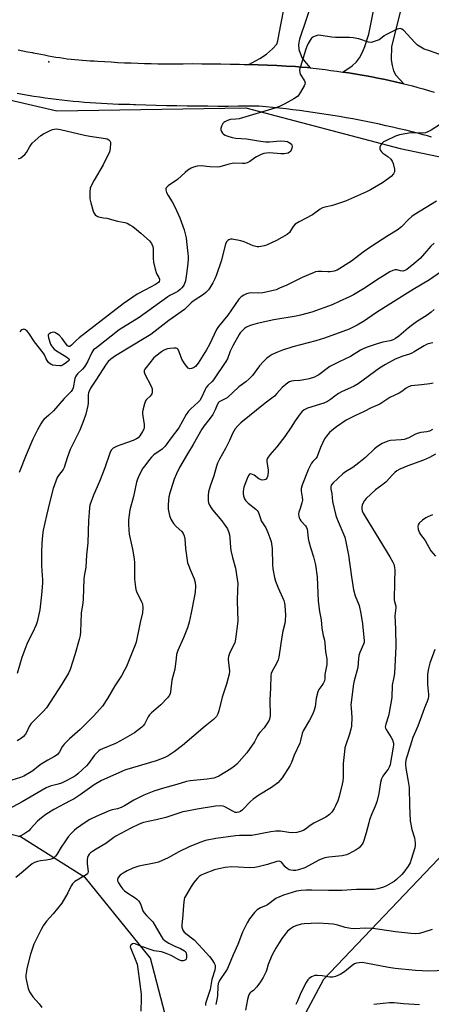
# Model space of a CAD drawing. Units: inches. Extents: x 1231766 to 1237766, y 521456 to 525456.
# Drawn here: x 1232617 to 1232802, y 524572 to 525013 of the extents above; entities that cross this region are included whole.
import ezdxf

# ---------------------------------------------------------------- set-up
doc = ezdxf.new("R2010")
doc.units = ezdxf.units.IN
doc.header["$MEASUREMENT"] = 0
for name, color, linetype in [('ELEV-Spot Elevation', 7, 'Continuous'), ('NTRL-Trees', 3, 'Continuous'), ('TRANS-Driveway', 251, 'Continuous'), ('TRANS-Road', 130, 'Continuous'), ('Undefined', 1, 'Continuous')]:
    doc.layers.add(name, color=color, linetype=linetype)

msp = doc.modelspace()

# ---------------------------------------------------------------- linework, layer by layer
at = {"layer": 'ELEV-Spot Elevation'}
msp.add_point((1232630.51, 524994.32, 433.45), dxfattribs=at)
at = {"layer": 'NTRL-Trees'}
for points in [[(1232533.19, 524995.91), (1232634.11, 524972.39), (1232718.75, 524973.69), (1232787.76, 524955.46), (1232825.04, 524947.64), (1232874.58, 524920.82), (1232888.27, 524912.05), (1232912.76, 524886.45), (1232942.71, 524851.29), (1232959.63, 524807.02), (1232956.7, 524771.81), (1232947.23, 524756.96), (1232914.06, 524744.52), (1232848.78, 524760.82), (1232838.96, 524750.1), (1232811.02, 524643.31), (1232753.55, 524582.8), (1232737.35, 524552.61)], [(1232684.44, 524560.23), (1232676.06, 524592.35), (1232646.91, 524628.4), (1232617.88, 524646.87), (1232552.74, 524663.33)]]:
    msp.add_lwpolyline(points, dxfattribs=at)
at = {"layer": 'TRANS-Driveway'}
for points in [[(1232796.97, 525053.08), (1232783.9, 525001.26), (1232783.83, 524995.21), (1232784.2, 524992.69), (1232784.81, 524990.29), (1232785.95, 524988.4), (1232789.46, 524984.52), (1232788.17, 524984.83), (1232785.58, 524985.42), (1232782.98, 524985.99), (1232780.38, 524986.54), (1232777.78, 524987.07), (1232775.17, 524987.57), (1232772.56, 524988.06), (1232769.95, 524988.52), (1232767.33, 524988.96), (1232764.71, 524989.38), (1232762.08, 524989.78), (1232766.29, 524992.56), (1232768.34, 524994.37), (1232769.56, 524996.12), (1232771, 524998.69), (1232772.05, 525001.2), (1232773.83, 525006.73), (1232794.44, 525110.18)], [(1232777.83, 525108.23), (1232742.75, 525004.43), (1232742.34, 525002.11), (1232742.5, 524999.88), (1232743, 524998.19), (1232743.82, 524996.28), (1232744.93, 524994.64), (1232747.58, 524991.59), (1232746.26, 524991.73), (1232743.62, 524991.98), (1232740.97, 524992.2), (1232736.79, 524992.43), (1232732.6, 524992.64), (1232728.41, 524992.82), (1232724.22, 524992.98), (1232720.03, 524993.12), (1232725, 524995.89), (1232727.97, 524997.8), (1232730.69, 525000.1), (1232732.57, 525002.24), (1232733.07, 525003.69), (1232733.61, 525006.98), (1232742.7, 525054.16)]]:
    msp.add_lwpolyline(points, dxfattribs=at)
at = {"layer": 'TRANS-Road'}
for points in [[(1232616.81, 524999.67), (1232618.91, 524999.26), (1232621.02, 524998.86), (1232623.13, 524998.49), (1232623.51, 524998.42), (1232625.25, 524998.13), (1232626.93, 524997.76), (1232628.61, 524997.41), (1232630.3, 524997.07), (1232631.99, 524996.76), (1232633.68, 524996.48), (1232635.38, 524996.21), (1232637.08, 524995.96), (1232638.79, 524995.73), (1232640.5, 524995.53), (1232642.21, 524995.35), (1232643.92, 524995.19), (1232645.63, 524995.04), (1232647.35, 524994.93), (1232649.07, 524994.83), (1232650.78, 524994.76), (1232652.5, 524994.7), (1232655.48, 524994.48), (1232658.46, 524994.29), (1232661.43, 524994.11), (1232664.41, 524993.95), (1232667.39, 524993.82), (1232670.37, 524993.7), (1232673.35, 524993.6), (1232675.85, 524993.54), (1232676.34, 524993.53), (1232679.32, 524993.47), (1232682.3, 524993.44), (1232686.49, 524993.49), (1232690.69, 524993.51), (1232694.88, 524993.52), (1232699.07, 524993.51), (1232703.26, 524993.47), (1232707.46, 524993.42), (1232711.65, 524993.34), (1232715.84, 524993.24), (1232718.03, 524993.18), (1232720.03, 524993.12), (1232724.22, 524992.98), (1232728.41, 524992.82), (1232732.6, 524992.64), (1232736.79, 524992.43), (1232740.97, 524992.2), (1232743.62, 524991.98), (1232746.26, 524991.73), (1232747.58, 524991.59), (1232748.9, 524991.46), (1232751.54, 524991.17), (1232754.18, 524990.85), (1232756.82, 524990.52), (1232759.45, 524990.16), (1232762.08, 524989.78), (1232764.71, 524989.38), (1232767.33, 524988.96), (1232769.95, 524988.52), (1232772.56, 524988.06), (1232775.17, 524987.57), (1232777.78, 524987.07), (1232780.38, 524986.54), (1232782.98, 524985.99), (1232785.58, 524985.42), (1232788.17, 524984.83), (1232789.46, 524984.52), (1232790.75, 524984.21), (1232793.33, 524983.58), (1232795.75, 524982.89), (1232798.16, 524982.17), (1232800.57, 524981.44), (1232802.97, 524980.69)], [(1232801.91, 524960.55), (1232800.01, 524961.11), (1232798.1, 524961.66), (1232796.18, 524962.18), (1232793.25, 524962.92), (1232790.31, 524963.64), (1232787.37, 524964.35), (1232784.42, 524965.03), (1232781.47, 524965.69), (1232778.52, 524966.34), (1232775.56, 524966.96), (1232772.59, 524967.57), (1232769.63, 524968.15), (1232766.65, 524968.71), (1232763.68, 524969.26), (1232760.7, 524969.78), (1232757.72, 524970.28), (1232754.73, 524970.77), (1232751.75, 524971.23), (1232748.75, 524971.68), (1232745.76, 524972.1), (1232742.76, 524972.5), (1232739.76, 524972.88), (1232736.76, 524973.25), (1232733.75, 524973.59), (1232730.75, 524973.91), (1232727.74, 524974.21), (1232724.73, 524974.5), (1232720.11, 524974.44), (1232715.49, 524974.4), (1232710.86, 524974.38), (1232706.24, 524974.38), (1232701.63, 524974.4), (1232700.59, 524974.41), (1232697, 524974.44), (1232692.38, 524974.5), (1232687.76, 524974.58), (1232683.15, 524974.68), (1232678.53, 524974.81), (1232673.91, 524974.95), (1232669.29, 524975.11), (1232668.55, 524975.12), (1232666.75, 524975.15), (1232664.21, 524975.2), (1232661.68, 524975.27), (1232659.14, 524975.37), (1232656.6, 524975.48), (1232654.07, 524975.62), (1232651.54, 524975.77), (1232649, 524975.95), (1232646.47, 524976.15), (1232643.94, 524976.37), (1232641.41, 524976.61), (1232638.89, 524976.86), (1232636.37, 524977.14), (1232633.85, 524977.44), (1232631.33, 524977.76), (1232628.81, 524978.1), (1232626.3, 524978.46), (1232623.79, 524978.85), (1232621.28, 524979.25), (1232618.78, 524979.67), (1232616.28, 524980.11)]]:
    msp.add_lwpolyline(points, dxfattribs=at)
at = {"layer": 'Undefined'}
for points, elevation in [([(1232798.63, 525000), (1232797, 525000.9), (1232795.61, 525001.84), (1232794.35, 525003.08), (1232789.3, 525008.52), (1232788.64, 525009.02), (1232788.23, 525009.2), (1232787.81, 525009.27), (1232787.29, 525009.2), (1232786.49, 525008.92), (1232781.72, 525006.58), (1232780.73, 525005.98), (1232779.06, 525004.65), (1232778.36, 525004.23), (1232776.19, 525003.41), (1232774.81, 525003.08), (1232773.7, 525003.18), (1232769.28, 525004.64), (1232766.78, 525005.1), (1232765.09, 525005.22), (1232758.81, 525005.31), (1232757.2, 525005.47), (1232752.33, 525006.21), (1232751.45, 525006.26), (1232750.6, 525006.16), (1232749.78, 525005.92), (1232749, 525005.59), (1232748.53, 525005.3), (1232748.15, 525004.92), (1232747.52, 525004.02), (1232746.65, 525002.55), (1232746.02, 525001.24), (1232745.55, 525000)], 432), ([(1232745.55, 525000), (1232743.13, 524992.28), (1232742.9, 524991.42), (1232742.78, 524990.58), (1232742.86, 524989.56), (1232743.09, 524988.8), (1232745, 524985.88), (1232745.2, 524985.39), (1232745.24, 524984.89), (1232745.11, 524984.38), (1232744.77, 524983.6), (1232743.21, 524980.72), (1232742.45, 524979.47), (1232741.88, 524978.84), (1232740.21, 524977.73), (1232736.15, 524975.49), (1232733.83, 524974.37), (1232731.72, 524973.5), (1232715.66, 524968.85), (1232714.29, 524968.59), (1232711.84, 524968.46), (1232710.52, 524968.08), (1232709.3, 524967.47), (1232708.87, 524967.16), (1232708.49, 524966.76), (1232707.83, 524965.5), (1232707.54, 524964.41), (1232707.56, 524963.87), (1232707.83, 524963.09), (1232708.26, 524962.36), (1232708.78, 524961.84), (1232709.41, 524961.45), (1232710.18, 524961.12), (1232712.61, 524960.39), (1232714.3, 524960.17), (1232719.06, 524959.84), (1232724.44, 524958.85), (1232727.56, 524958.52), (1232729.28, 524958.49), (1232734.28, 524958.94), (1232736.23, 524958.83), (1232737.3, 524958.61), (1232737.82, 524958.38), (1232738.53, 524957.91), (1232739.12, 524957.35), (1232739.38, 524956.92), (1232739.46, 524956.41), (1232739.34, 524955.59), (1232739.07, 524954.77), (1232738.63, 524954.11), (1232738.26, 524953.81), (1232737.62, 524953.46), (1232736.8, 524953.23), (1232735.94, 524953.12), (1232734.45, 524953.13), (1232729.36, 524953.5), (1232727.94, 524953.44), (1232726.84, 524953.25), (1232725.51, 524952.74), (1232723.47, 524951.69), (1232722.74, 524951.24), (1232720.56, 524949.63), (1232719.34, 524949.09), (1232718.31, 524948.82), (1232717.19, 524948.74), (1232713.76, 524948.83), (1232712.63, 524948.78), (1232710.66, 524948.36), (1232707.12, 524947.33), (1232706, 524947.17), (1232702.53, 524947.21), (1232698.66, 524947.65), (1232696.92, 524947.5), (1232695.22, 524947.17), (1232694.19, 524946.73), (1232692.81, 524945.76), (1232691.49, 524944.68), (1232688.07, 524941.59), (1232683.96, 524938.73), (1232683.32, 524938.2), (1232683, 524937.79), (1232682.87, 524937.46), (1232682.85, 524936.97), (1232683.21, 524935.69), (1232683.9, 524934.41), (1232685.73, 524931.49), (1232686.42, 524930.26), (1232687.69, 524927.75), (1232689.15, 524924.43), (1232691.16, 524918.97), (1232691.95, 524915.49), (1232692.22, 524913.72), (1232692.77, 524908.37), (1232692.85, 524907.18), (1232692.83, 524905.49), (1232692.67, 524902.66), (1232692.21, 524899.24), (1232691.63, 524896.17), (1232691.16, 524894.57), (1232690.71, 524893.79), (1232690.04, 524892.97), (1232689.26, 524892.2), (1232688.36, 524891.46), (1232687.35, 524890.86), (1232684.73, 524889.58), (1232683.73, 524888.99), (1232670.91, 524879.67), (1232662.01, 524874.11), (1232651.93, 524866.28), (1232650.58, 524865.14), (1232650.19, 524864.72), (1232649.73, 524864.01), (1232647.75, 524859.83), (1232646.5, 524857.64), (1232645.6, 524856.58), (1232643.32, 524854.47), (1232642.55, 524853.42), (1232642.2, 524852.38), (1232641.39, 524848.23), (1232641.09, 524847.45), (1232640.53, 524846.53), (1232639.83, 524845.7), (1232637.39, 524843.44), (1232632.55, 524837.92), (1232630.53, 524835.93), (1232628.29, 524833.9), (1232627.72, 524833.22), (1232626.95, 524832.05), (1232625.44, 524829.34), (1232623.41, 524825.2), (1232620.3, 524818.08), (1232617.16, 524810.26)], 432), ([(1232846.75, 525000), (1232845.29, 524998.86), (1232844.38, 524998.33), (1232843.06, 524997.88), (1232841.93, 524997.68), (1232838.97, 524997.49), (1232828.32, 524997.13), (1232821.77, 524997.22), (1232820.38, 524997.1), (1232817.52, 524996.68), (1232816.35, 524996.61), (1232811.27, 524997.09), (1232807.97, 524997.13), (1232806.52, 524997.29), (1232805.12, 524997.72), (1232801.01, 524999.31), (1232798.63, 525000)], 432), ([(1232805.48, 524966.12), (1232801.72, 524963.72), (1232800.18, 524962.88), (1232799.11, 524962.57), (1232797.74, 524962.37), (1232792.53, 524962.45), (1232787.45, 524961.63), (1232785.79, 524961.05), (1232781.43, 524958.99), (1232780.39, 524958.41), (1232779.61, 524957.76), (1232779.15, 524957.05), (1232778.77, 524956.02), (1232778.78, 524955.26), (1232779.08, 524954.58), (1232779.53, 524953.92), (1232780.07, 524953.34), (1232782.3, 524951.85), (1232783.64, 524950.71), (1232784.31, 524949.81), (1232784.69, 524948.73), (1232785.25, 524946.18), (1232785.26, 524945.09), (1232784.82, 524944.15), (1232783.75, 524942.88), (1232782.59, 524941.96), (1232779.87, 524940.14), (1232774.56, 524936.91), (1232772.75, 524935.98), (1232763.29, 524931.8), (1232757.99, 524930.06), (1232756.86, 524929.77), (1232754.14, 524929.24), (1232752.99, 524928.81), (1232752.03, 524928.21), (1232748.53, 524925.72), (1232742.58, 524922.56), (1232740.86, 524921.5), (1232739.93, 524920.48), (1232738.28, 524917.86), (1232737.19, 524916.91), (1232732.51, 524914.22), (1232727.98, 524912.09), (1232726.86, 524911.76), (1232725.44, 524911.48), (1232724.58, 524911.39), (1232723.72, 524911.44), (1232722.03, 524911.87), (1232717.94, 524913.66), (1232716.55, 524914.12), (1232712.59, 524914.87), (1232711.79, 524914.87), (1232711.08, 524914.59), (1232710.66, 524914.25), (1232710.11, 524913.64), (1232709.62, 524912.64), (1232707.66, 524904.93), (1232705.58, 524898.81), (1232704.9, 524897.05), (1232704.01, 524895.28), (1232702.66, 524893), (1232701.97, 524892.1), (1232700.85, 524890.86), (1232699.79, 524889.96), (1232695.16, 524886.99), (1232694.3, 524886.25), (1232692.27, 524884.26), (1232691.18, 524883.35), (1232684.29, 524878.32), (1232676.15, 524872.09), (1232674.01, 524870.7), (1232660.42, 524862.54), (1232658.25, 524860.97), (1232657.14, 524860), (1232656.16, 524858.73), (1232651.57, 524851.65), (1232649.22, 524847.94), (1232648.56, 524846.69), (1232648.3, 524845.97), (1232648.13, 524845.04), (1232648.09, 524841.33), (1232647.99, 524840.2), (1232647.01, 524836.31), (1232646.23, 524833.82), (1232644.38, 524829.24), (1232640.02, 524820.56), (1232638.67, 524816.73), (1232637.44, 524812.49), (1232636.87, 524811.49), (1232634.91, 524808.92), (1232634.31, 524808), (1232633.63, 524806.38), (1232632.51, 524803.04), (1232630.96, 524797.2), (1232629.43, 524790.9), (1232628, 524784.38), (1232627.66, 524782.08), (1232627.31, 524778.35), (1232627.21, 524774.3), (1232627.28, 524768.4), (1232627.65, 524762.13), (1232627.67, 524760.64), (1232627.21, 524755.28), (1232626.41, 524748.65), (1232626.17, 524747.25), (1232625.3, 524743.3), (1232624.88, 524741.92), (1232623.13, 524738.27), (1232621.08, 524734.28), (1232620.62, 524733.23), (1232618.38, 524727.2), (1232616.3, 524720.06)], 430), ([(1232616.92, 524950.83), (1232617.97, 524951.34), (1232618.87, 524952.05), (1232619.69, 524952.86), (1232620.44, 524953.73), (1232622.03, 524956.44), (1232623.08, 524957.85), (1232624.32, 524959.06), (1232626.98, 524961.27), (1232628.19, 524962.04), (1232630.77, 524963.36), (1232632.08, 524963.95), (1232632.87, 524964.18), (1232633.95, 524964.24), (1232635.69, 524963.97), (1232646.44, 524961.4), (1232648.8, 524960.99), (1232655.86, 524959.96), (1232656.59, 524959.78), (1232657.34, 524959.41), (1232657.89, 524958.85), (1232658.05, 524958.37), (1232658.1, 524957.82), (1232657.96, 524955.47), (1232657.62, 524954.04), (1232654.87, 524948.2), (1232650.78, 524941.31), (1232649.47, 524938.73), (1232649.07, 524937.66), (1232648.87, 524935.99), (1232648.82, 524934.28), (1232648.87, 524932.87), (1232649.25, 524931.13), (1232650.3, 524927.39), (1232650.65, 524926.62), (1232651.24, 524925.78), (1232651.81, 524925.28), (1232652.71, 524924.83), (1232653.45, 524924.63), (1232655.05, 524924.46), (1232656.46, 524924.21), (1232661.24, 524922.9), (1232664.5, 524922.27), (1232665.54, 524921.93), (1232666.85, 524921.3), (1232668.08, 524920.52), (1232669.69, 524919.23), (1232671.7, 524917.52), (1232675.62, 524914.01), (1232676.47, 524912.91), (1232677.04, 524911.61), (1232677.17, 524910.45), (1232677.17, 524906.27), (1232677.41, 524904.51), (1232678.16, 524901.32), (1232678.57, 524899.9), (1232678.92, 524899.11), (1232679.78, 524897.68), (1232680.02, 524896.92), (1232680.02, 524896.39), (1232679.89, 524895.88), (1232679.61, 524895.45), (1232679.21, 524895.1), (1232678.24, 524894.5), (1232673.86, 524892.15), (1232670.02, 524890.18), (1232663.84, 524885.9), (1232644.16, 524870.51), (1232642.79, 524869.36), (1232640.66, 524867.35), (1232639.84, 524866.75), (1232639.46, 524866.66), (1232638.93, 524866.99), (1232637.29, 524869.3), (1232636.54, 524870.21), (1232635.09, 524871.71), (1232633.96, 524872.59), (1232633.24, 524872.93), (1232632.41, 524873.07), (1232631.39, 524872.79), (1232630.52, 524872.24), (1232630.26, 524871.87), (1232630.2, 524871.65), (1232630.32, 524870.61), (1232631.26, 524867.79), (1232631.64, 524867), (1232632.12, 524866.35), (1232632.87, 524865.56), (1232633.55, 524865.02), (1232638.62, 524861.85), (1232639.26, 524861.37), (1232639.55, 524861.02), (1232639.61, 524860.77), (1232639.57, 524860.59), (1232639.15, 524860.05), (1232637.81, 524859), (1232636.56, 524858.27), (1232636, 524858.1), (1232635.42, 524858.04), (1232633.63, 524858.13), (1232632.17, 524858.36), (1232631.64, 524858.56), (1232631.2, 524858.84), (1232630.43, 524859.57), (1232629.75, 524860.42), (1232629.36, 524861.13), (1232628.59, 524862.9), (1232628.01, 524863.86), (1232624.06, 524868.83), (1232621.59, 524872.61), (1232620.88, 524873.5), (1232620.12, 524874.16), (1232619.69, 524874.37), (1232619.27, 524874.43), (1232618.84, 524874.38), (1232618.37, 524874.18), (1232617.94, 524873.87), (1232617.45, 524873.29)], 434), ([(1232804.07, 524931.86), (1232799.5, 524928.95), (1232794.13, 524925.8), (1232792.97, 524925.02), (1232791.5, 524923.71), (1232788.37, 524920.36), (1232786.54, 524918.86), (1232782.37, 524916.38), (1232774.68, 524911.42), (1232771.23, 524909), (1232765.96, 524904.95), (1232759.57, 524900.91), (1232758.22, 524900.41), (1232756.52, 524900.12), (1232755.39, 524900.11), (1232752.58, 524900.4), (1232751.12, 524900.33), (1232749.97, 524900.11), (1232748.59, 524899.61), (1232743.94, 524897.66), (1232737.02, 524894.22), (1232733.86, 524892.79), (1232732.25, 524892.17), (1232728.39, 524891.15), (1232726.38, 524890.8), (1232724.61, 524890.64), (1232721.39, 524890.75), (1232720.01, 524890.68), (1232718.99, 524890.35), (1232717.77, 524889.69), (1232716.63, 524888.91), (1232715.58, 524887.85), (1232710.63, 524880.76), (1232706.49, 524875.67), (1232705.64, 524874.25), (1232702.5, 524867.63), (1232701.16, 524865.15), (1232697.42, 524859.19), (1232696.15, 524857.76), (1232695.3, 524857.13), (1232694.33, 524856.79), (1232693.61, 524856.73), (1232692.97, 524857), (1232692.23, 524857.74), (1232691.23, 524859.08), (1232690.11, 524861.06), (1232688.91, 524864.35), (1232688.48, 524865.3), (1232688.04, 524865.8), (1232687.59, 524865.96), (1232686.52, 524865.99), (1232684.77, 524865.81), (1232683.62, 524865.62), (1232682.81, 524865.37), (1232681.87, 524864.86), (1232680.97, 524864.26), (1232678.44, 524862.37), (1232677.34, 524861.4), (1232674.04, 524857.3), (1232673.56, 524856.6), (1232673.25, 524855.86), (1232673.25, 524855.18), (1232673.5, 524854.31), (1232676.3, 524848.86), (1232676.72, 524847.77), (1232676.83, 524846.97), (1232676.73, 524845.93), (1232676.58, 524845.44), (1232676.35, 524845.01), (1232675.87, 524844.46), (1232674.3, 524842.96), (1232673.83, 524842.29), (1232673.32, 524840.97), (1232672.57, 524838.2), (1232672.42, 524837.36), (1232672.42, 524836.52), (1232673.24, 524831.75), (1232673.21, 524830.35), (1232673.01, 524829.56), (1232672.48, 524828.56), (1232671.2, 524826.66), (1232670.46, 524825.8), (1232669.77, 524825.28), (1232668.25, 524824.54), (1232662.74, 524822.6), (1232661.14, 524821.96), (1232659.33, 524821.06), (1232658.88, 524820.73), (1232658.39, 524820.18), (1232657.78, 524818.9), (1232655.53, 524812.28), (1232653.25, 524806.2), (1232650.58, 524800.05), (1232648.88, 524795.55), (1232648.67, 524794.47), (1232648.58, 524792.25), (1232648.26, 524788.61), (1232647.94, 524778.7), (1232647.4, 524773.34), (1232647.06, 524767.68), (1232646.32, 524763.7), (1232646.19, 524762.57), (1232645.82, 524753.34), (1232645.67, 524751.77), (1232644.97, 524747.07), (1232644.65, 524738.73), (1232644.49, 524737.05), (1232644.1, 524735.34), (1232642.19, 524728.44), (1232640.05, 524721.86), (1232639.29, 524720.29), (1232636.3, 524715.24), (1232629.39, 524704.69), (1232627.92, 524703), (1232622.52, 524697.56), (1232621.74, 524696.37), (1232620.61, 524693.94), (1232620.04, 524692.92), (1232619.16, 524691.8), (1232618.32, 524691.03), (1232616.3, 524689.89)], 428), ([(1232803.05, 524913.01), (1232801.57, 524911.62), (1232798.78, 524908.34), (1232796.72, 524906.17), (1232794.01, 524903.7), (1232790.79, 524901.25), (1232789.85, 524900.74), (1232788.96, 524900.54), (1232787.91, 524900.62), (1232786.31, 524901.04), (1232785.55, 524901.02), (1232784.5, 524900.72), (1232783.22, 524900.18), (1232781.94, 524899.46), (1232777.2, 524896.4), (1232772.21, 524893.05), (1232766.96, 524889.91), (1232765.15, 524888.94), (1232760.54, 524886.88), (1232757.39, 524885.36), (1232748.26, 524882.15), (1232743.26, 524880.71), (1232741.31, 524880.23), (1232731.28, 524878.61), (1232723.84, 524877.03), (1232720.73, 524876.04), (1232719.08, 524875.4), (1232718.15, 524874.79), (1232716.71, 524873.49), (1232716.16, 524872.87), (1232715.67, 524872.14), (1232712.88, 524867.01), (1232711.75, 524864.61), (1232710.44, 524861.14), (1232709.83, 524859.93), (1232704.25, 524851.69), (1232703.68, 524851.05), (1232701.66, 524849.22), (1232700.96, 524848.36), (1232700.44, 524847.38), (1232698.89, 524843.85), (1232698.09, 524842.45), (1232697.39, 524841.66), (1232694.02, 524838.81), (1232693.01, 524837.77), (1232692.07, 524836.26), (1232688.71, 524830.18), (1232685.33, 524825.81), (1232683.4, 524823.07), (1232682.55, 524822.01), (1232681.21, 524820.67), (1232677.46, 524818.07), (1232676.46, 524817.09), (1232675.53, 524816), (1232673.43, 524813.26), (1232672.63, 524812.07), (1232671.03, 524809.02), (1232670.19, 524807.19), (1232669.8, 524805.8), (1232668.37, 524799.5), (1232666.83, 524793.4), (1232666.23, 524789.04), (1232666.12, 524786.99), (1232666.3, 524784.3), (1232666.52, 524782.53), (1232668.02, 524775.87), (1232668.75, 524771.45), (1232668.84, 524769.66), (1232668.83, 524762.34), (1232669.25, 524758.85), (1232669.48, 524757.71), (1232669.75, 524756.88), (1232672.01, 524752.24), (1232672.39, 524751.24), (1232672.55, 524749.57), (1232672.45, 524747.29), (1232671.34, 524742.96), (1232669.56, 524734.16), (1232669.01, 524732.51), (1232667.74, 524729.25), (1232665.26, 524723.24), (1232664.44, 524721.51), (1232663.01, 524719.08), (1232660.04, 524714.5), (1232656.8, 524708.87), (1232654.52, 524705.44), (1232650.68, 524701.04), (1232644.59, 524695), (1232639.76, 524690.7), (1232637.32, 524688.35), (1232636.48, 524687.16), (1232635.3, 524684.89), (1232634.42, 524683.82), (1232633.79, 524683.27), (1232633.1, 524682.81), (1232630.07, 524681.21), (1232627.02, 524679.42), (1232625.87, 524678.57), (1232623.28, 524676.42), (1232621.86, 524675.48), (1232619.34, 524674.1), (1232617.75, 524673.47), (1232613.88, 524672.3)], 426), ([(1232805.85, 524900.09), (1232800.92, 524896.53), (1232793.62, 524892.2), (1232781.24, 524884.53), (1232776.73, 524881.65), (1232771.78, 524878.13), (1232768.61, 524876.23), (1232764.92, 524874.54), (1232753.95, 524870.41), (1232750.13, 524869.24), (1232739.74, 524866.62), (1232735.07, 524865), (1232732.91, 524864.16), (1232730.58, 524863.07), (1232729.22, 524862.22), (1232728, 524861.24), (1232726.63, 524859.92), (1232724.91, 524858.07), (1232721.63, 524853.65), (1232720.38, 524852.3), (1232718.7, 524850.87), (1232715.54, 524848.55), (1232710.29, 524843.75), (1232709.14, 524843.04), (1232707.31, 524842.22), (1232706.84, 524841.92), (1232706.46, 524841.52), (1232705.9, 524840.56), (1232705.02, 524838.27), (1232703.89, 524836.22), (1232702.8, 524834.56), (1232699.98, 524831.02), (1232698.97, 524829.61), (1232695.14, 524822.79), (1232692.54, 524818.54), (1232689.01, 524812.42), (1232687.65, 524809.61), (1232686.68, 524807.2), (1232685.98, 524805.29), (1232684.84, 524801.56), (1232684.31, 524799.27), (1232683.91, 524795.84), (1232684.01, 524793.79), (1232684.53, 524790.85), (1232685.19, 524789.26), (1232686.36, 524787.28), (1232687.47, 524786.05), (1232690.03, 524783.73), (1232690.69, 524782.83), (1232691.17, 524781.84), (1232691.43, 524780.48), (1232691.74, 524776.06), (1232692.67, 524769.7), (1232693, 524768.59), (1232693.72, 524766.68), (1232695.55, 524762.48), (1232695.99, 524760.88), (1232696.14, 524759.27), (1232696, 524756.6), (1232695.78, 524754.85), (1232694.27, 524747.23), (1232693.34, 524743.14), (1232692.53, 524740.61), (1232690.8, 524736.06), (1232688.31, 524730.31), (1232687.74, 524728.66), (1232687.46, 524726.96), (1232686.86, 524722.03), (1232685.55, 524717.07), (1232684.96, 524711.91), (1232684.78, 524711.06), (1232684.47, 524710.29), (1232683.6, 524709.18), (1232680.62, 524706.04), (1232676.42, 524702.41), (1232675.6, 524701.6), (1232674.96, 524700.66), (1232673.31, 524697.37), (1232672.71, 524696.58), (1232672.09, 524695.98), (1232668.85, 524693.51), (1232662.59, 524689.88), (1232660.3, 524688.7), (1232654.55, 524686.28), (1232653.56, 524685.78), (1232652.95, 524685.37), (1232652.14, 524684.64), (1232651.03, 524683.43), (1232648.27, 524679.77), (1232647.33, 524678.67), (1232643.46, 524675.01), (1232642.59, 524674.31), (1232641.71, 524673.72), (1232637.7, 524671.62), (1232636.17, 524670.9), (1232634.62, 524670.41), (1232631.08, 524669.52), (1232629.27, 524668.75), (1232618.57, 524662.51), (1232612.2, 524659.11)], 424), ([(1232803, 524883.25), (1232801.68, 524882.1), (1232799.86, 524880.81), (1232795.17, 524877.72), (1232792.73, 524875.99), (1232791.39, 524874.93), (1232787.27, 524871.29), (1232785.72, 524870.23), (1232784.73, 524869.75), (1232783.34, 524869.29), (1232780.01, 524868.59), (1232777.47, 524867.9), (1232773.47, 524866.58), (1232771.57, 524865.84), (1232770.1, 524865.04), (1232765.57, 524862.27), (1232760.52, 524859.87), (1232756.39, 524857.69), (1232755.2, 524856.9), (1232751.44, 524854.04), (1232750.5, 524853.47), (1232749.42, 524852.97), (1232747.11, 524852.21), (1232744.01, 524851.55), (1232742.86, 524851.4), (1232740.24, 524851.33), (1232739.09, 524851.2), (1232738.25, 524850.91), (1232737.53, 524850.47), (1232734.92, 524848.27), (1232732.67, 524845.59), (1232731.51, 524844.42), (1232727.43, 524841.28), (1232716.55, 524832.45), (1232715.08, 524831.08), (1232713.97, 524829.78), (1232712.78, 524827.75), (1232711.35, 524824.55), (1232709.61, 524820.94), (1232706.97, 524816.21), (1232706.03, 524814.38), (1232705.55, 524813), (1232704.38, 524808.72), (1232702.77, 524804.06), (1232702.05, 524801.59), (1232701.9, 524799.91), (1232701.91, 524797.64), (1232702.06, 524796.54), (1232702.46, 524795.55), (1232703.13, 524794.37), (1232703.79, 524793.44), (1232707.97, 524788.47), (1232709.05, 524787.09), (1232710.45, 524784.95), (1232711.16, 524783.35), (1232711.41, 524782.26), (1232711.59, 524780.88), (1232711.85, 524776.63), (1232712, 524775.22), (1232712.72, 524772.07), (1232714.06, 524767.31), (1232714.85, 524762.41), (1232715.06, 524760.38), (1232715.01, 524757.72), (1232714.77, 524752.72), (1232715.14, 524743.57), (1232714.14, 524735.5), (1232713.98, 524734.69), (1232713.72, 524733.89), (1232711.52, 524729.48), (1232710.9, 524727.62), (1232710.77, 524726.8), (1232710.77, 524726.25), (1232711.34, 524721.16), (1232711.2, 524719.76), (1232710, 524715.34), (1232708.06, 524709.4), (1232706.69, 524703.34), (1232706.19, 524702.01), (1232705.53, 524700.78), (1232705.01, 524700.14), (1232704.18, 524699.39), (1232700.53, 524696.47), (1232690.3, 524687.72), (1232686.65, 524684.88), (1232683.96, 524683.13), (1232682.39, 524682.36), (1232678.5, 524680.96), (1232672.06, 524678.92), (1232666.47, 524677.36), (1232664.87, 524676.85), (1232663.42, 524676.28), (1232657.76, 524673.72), (1232654.08, 524672.15), (1232650.82, 524670.16), (1232644.51, 524665.67), (1232641.78, 524663.89), (1232640.11, 524662.94), (1232632.81, 524659.11), (1232629.13, 524656.77), (1232627.26, 524655.35), (1232625.49, 524653.83), (1232622.36, 524650.39), (1232621.5, 524649.56), (1232619.31, 524648.06), (1232618.04, 524647.32), (1232616.76, 524646.8)], 422), ([(1232802.39, 524868.33), (1232800.38, 524867.87), (1232799.55, 524867.56), (1232798.56, 524867.04), (1232794.14, 524864.23), (1232793.11, 524863.64), (1232792.03, 524863.23), (1232789.04, 524862.4), (1232785.6, 524860.99), (1232781.25, 524858.59), (1232778.58, 524856.95), (1232768.98, 524849.88), (1232767.17, 524848.91), (1232761.55, 524846.31), (1232760.24, 524845.63), (1232758.59, 524844.47), (1232756.62, 524842.86), (1232755.29, 524841.98), (1232753.71, 524841.3), (1232746.38, 524838.98), (1232744.88, 524838.3), (1232743.76, 524837.43), (1232743.01, 524836.56), (1232740.88, 524833.43), (1232739.04, 524830.45), (1232736.14, 524826.36), (1232732.64, 524821.7), (1232729.39, 524818.05), (1232728.35, 524816.68), (1232728.09, 524815.94), (1232728.08, 524815.13), (1232728.69, 524811.17), (1232728.74, 524810.11), (1232728.37, 524808.46), (1232728.07, 524807.7), (1232727.8, 524807.28), (1232727.42, 524806.99), (1232726.92, 524806.85), (1232726.09, 524806.83), (1232725.53, 524806.93), (1232724.53, 524807.43), (1232722.38, 524808.93), (1232721.67, 524809.34), (1232720.97, 524809.54), (1232720.36, 524809.39), (1232719.88, 524808.83), (1232719.3, 524807.5), (1232717.85, 524803.56), (1232717.48, 524801.86), (1232717.48, 524800.75), (1232717.66, 524799.68), (1232718.12, 524798.41), (1232718.66, 524797.49), (1232719.7, 524796.48), (1232723.16, 524793.74), (1232723.76, 524793.17), (1232724.24, 524792.53), (1232724.55, 524791.83), (1232725.24, 524789.51), (1232725.63, 524788.49), (1232727.6, 524785.38), (1232728.57, 524783.34), (1232729.53, 524780.95), (1232730.01, 524779.3), (1232730.53, 524776.18), (1232730.64, 524768.76), (1232730.86, 524767.05), (1232731.58, 524763.07), (1232732.07, 524761.41), (1232733.21, 524758.41), (1232735.71, 524752.87), (1232736.05, 524751.64), (1232736.23, 524750.5), (1232736.47, 524746.22), (1232736.34, 524743.89), (1232736.11, 524742.45), (1232735.27, 524739.12), (1232734.95, 524737.44), (1232734.33, 524733.49), (1232733.56, 524727.46), (1232733.14, 524726.14), (1232732.48, 524724.61), (1232730.34, 524720.85), (1232730.06, 524720.06), (1232729.91, 524719.22), (1232729.81, 524713.45), (1232729.49, 524708.32), (1232729.57, 524701.23), (1232729.44, 524700.13), (1232729.14, 524699.21), (1232728.41, 524697.93), (1232726.9, 524695.71), (1232724.97, 524693.61), (1232724.36, 524692.83), (1232723.95, 524692.16), (1232722.61, 524689.44), (1232719.22, 524684.46), (1232714.66, 524679.44), (1232713.58, 524678.49), (1232711.94, 524677.27), (1232706.65, 524674.06), (1232705.65, 524673.6), (1232704.37, 524673.15), (1232703.29, 524672.92), (1232701.34, 524672.65), (1232693.83, 524671.92), (1232692.11, 524671.66), (1232687.89, 524670.36), (1232681.83, 524668.68), (1232677.56, 524667.26), (1232673.02, 524665.48), (1232670.89, 524664.52), (1232668.59, 524663.29), (1232664.37, 524660.69), (1232662.88, 524659.95), (1232661.32, 524659.38), (1232658.87, 524658.92), (1232657.49, 524658.48), (1232651.68, 524655.99), (1232648.94, 524654.65), (1232646.77, 524653.26), (1232642.93, 524650.63), (1232641.96, 524649.83), (1232640.49, 524648.38), (1232639.23, 524646.87), (1232637.61, 524644.58), (1232636.06, 524642.22), (1232634.13, 524638.98), (1232633.45, 524638.13), (1232632.69, 524637.38), (1232632.02, 524636.96), (1232630.99, 524636.65), (1232629.34, 524636.36), (1232626.82, 524636.1), (1232625.43, 524635.8), (1232624.11, 524635.32), (1232623.12, 524634.7), (1232621.27, 524633.26), (1232618.97, 524631.22), (1232615.73, 524628.59)], 420), ([(1232802.56, 524850.3), (1232801.17, 524850), (1232797.44, 524849.44), (1232792.81, 524849), (1232791.51, 524848.59), (1232790.58, 524848.05), (1232788.61, 524846.58), (1232787.43, 524845.84), (1232783.18, 524843.81), (1232778.74, 524840.81), (1232774.84, 524839.2), (1232771.71, 524837.5), (1232767.78, 524835.75), (1232765.14, 524834.44), (1232763.59, 524833.59), (1232759.32, 524830.65), (1232757.28, 524829.06), (1232756.2, 524828.12), (1232754.77, 524826.46), (1232753.99, 524825.31), (1232752.2, 524821.34), (1232750.68, 524817.37), (1232750.23, 524816.69), (1232748.71, 524815.06), (1232748.19, 524814.4), (1232747.5, 524813.2), (1232746.62, 524811.43), (1232744.02, 524804.92), (1232743.75, 524804.09), (1232743.53, 524802.98), (1232743.49, 524801.85), (1232744.01, 524799.12), (1232744.02, 524797.78), (1232743.77, 524796.64), (1232742.97, 524794.08), (1232742.52, 524792.35), (1232742.37, 524791.49), (1232742.38, 524790.67), (1232742.56, 524789.93), (1232742.88, 524789.23), (1232743.37, 524788.55), (1232745.44, 524786.23), (1232745.86, 524785.52), (1232746.16, 524784.77), (1232746.38, 524783.68), (1232746.67, 524780.58), (1232746.94, 524779.21), (1232747.64, 524776.5), (1232748.98, 524772.36), (1232749.87, 524768.82), (1232750.66, 524763.43), (1232751.14, 524752.44), (1232751.77, 524747.92), (1232752.49, 524744.14), (1232752.79, 524740.35), (1232753.01, 524738.68), (1232753.31, 524737.04), (1232753.89, 524735.02), (1232754.13, 524733.69), (1232754.45, 524729.84), (1232755.01, 524726.71), (1232755.05, 524725.26), (1232754.95, 524724.12), (1232754.12, 524719.61), (1232754.07, 524717.61), (1232753.97, 524716.82), (1232753.39, 524715.57), (1232752.75, 524714.63), (1232751.37, 524712.87), (1232750.9, 524711.86), (1232750.21, 524709.05), (1232749.74, 524705.06), (1232749.2, 524703.24), (1232748.55, 524701.7), (1232747.26, 524699.13), (1232744.39, 524694.32), (1232743.99, 524693.22), (1232743.21, 524689.96), (1232742.85, 524688.89), (1232740.38, 524683.38), (1232739.21, 524680.15), (1232738.44, 524678.7), (1232734.95, 524673.26), (1232734.1, 524672.17), (1232732.97, 524671), (1232730.27, 524668.97), (1232724.59, 524665.5), (1232722.02, 524663.7), (1232720.7, 524662.59), (1232717.22, 524658.98), (1232716.3, 524658.26), (1232715.55, 524657.85), (1232714.69, 524657.67), (1232713.95, 524657.8), (1232712.92, 524658.27), (1232709.31, 524660.31), (1232708.51, 524660.57), (1232707.15, 524660.69), (1232705.14, 524660.53), (1232696.97, 524659.24), (1232692.27, 524658.39), (1232690.56, 524658), (1232687.82, 524657.21), (1232684.29, 524655.94), (1232682.92, 524655.52), (1232678.57, 524654.44), (1232672.94, 524653.24), (1232670.92, 524652.58), (1232667.17, 524650.69), (1232660.54, 524647.09), (1232659.58, 524646.46), (1232656.03, 524643.82), (1232651.74, 524641.34), (1232650.06, 524640.25), (1232649.14, 524639.58), (1232648.54, 524639.01), (1232648.11, 524638.35), (1232647.83, 524637.56), (1232647.7, 524636.45), (1232647.72, 524634.73), (1232648.1, 524631.31), (1232648.02, 524630.71), (1232647.82, 524630.31), (1232647.25, 524629.77), (1232646.53, 524629.29), (1232642.13, 524626.76), (1232641.67, 524626.4), (1232641.09, 524625.77), (1232640.49, 524624.81), (1232638.99, 524621.76), (1232636.29, 524617.01), (1232632.51, 524612.27), (1232629.52, 524608.98), (1232627.96, 524606.86), (1232627.09, 524605.31), (1232623.75, 524598.69), (1232622.35, 524594.19), (1232620.69, 524587.82), (1232620.47, 524586.66), (1232620.28, 524584.87), (1232620.25, 524583.69), (1232620.36, 524582.83), (1232621.29, 524578.89), (1232621.56, 524578.08), (1232621.92, 524577.34), (1232623.41, 524575.01), (1232626.2, 524571.91), (1232627.4, 524570.35)], 418), ([(1232802.26, 524829.51), (1232801.02, 524828.75), (1232799.78, 524828.37), (1232797.06, 524828.07), (1232795.38, 524827.68), (1232794.38, 524827.23), (1232791.76, 524825.73), (1232789.64, 524824.98), (1232788.22, 524824.78), (1232783.54, 524824.55), (1232782.24, 524824.3), (1232779.82, 524823.26), (1232777.61, 524821.92), (1232776.31, 524820.86), (1232772.32, 524816.99), (1232769.31, 524814.46), (1232766.56, 524812.37), (1232763.31, 524810.54), (1232762.14, 524809.67), (1232757.64, 524805.34), (1232756.98, 524804.48), (1232756.78, 524803.77), (1232756.82, 524802.75), (1232757.17, 524800.75), (1232757.59, 524797.21), (1232759.06, 524790.86), (1232759.61, 524789.21), (1232762.97, 524781.22), (1232763.68, 524778.37), (1232764.75, 524773.18), (1232765.97, 524763.43), (1232766.94, 524757.53), (1232767.73, 524754.88), (1232769.4, 524750.5), (1232770.21, 524746.97), (1232770.94, 524742.39), (1232771.72, 524734.71), (1232771.66, 524733.92), (1232771.46, 524733.15), (1232769.77, 524729.48), (1232769.31, 524728.15), (1232769.1, 524726.75), (1232768.81, 524722.71), (1232767.18, 524716.81), (1232766.86, 524715.36), (1232765.79, 524706.08), (1232765.81, 524704.54), (1232766.16, 524700.55), (1232765.96, 524696.51), (1232765.68, 524695.12), (1232765.06, 524692.93), (1232763.44, 524688.08), (1232763.09, 524686.73), (1232762.86, 524685.11), (1232762.36, 524679.68), (1232762.3, 524673.42), (1232762.17, 524671.85), (1232761.87, 524670.4), (1232760.44, 524664.94), (1232759.84, 524662.95), (1232758.88, 524660.78), (1232758.21, 524659.48), (1232757.16, 524657.9), (1232756.18, 524656.9), (1232754.53, 524655.72), (1232749.1, 524652.99), (1232747.5, 524651.87), (1232745.5, 524650.26), (1232744.64, 524649.75), (1232743.59, 524649.32), (1232741.6, 524648.77), (1232739.42, 524648.61), (1232737.99, 524648.73), (1232734.18, 524649.32), (1232732.11, 524649.35), (1232729.84, 524649), (1232721.39, 524647.46), (1232720.23, 524647.38), (1232715.81, 524647.36), (1232714.09, 524647.27), (1232705.33, 524646.15), (1232700.59, 524645.17), (1232698.06, 524644.31), (1232693.4, 524642.39), (1232688.71, 524640.1), (1232683.91, 524637.39), (1232679.59, 524635.5), (1232677.66, 524634.96), (1232670.86, 524633.67), (1232669.48, 524633.28), (1232668.14, 524632.79), (1232665.55, 524631.54), (1232663.78, 524630.57), (1232662.47, 524629.58), (1232661.6, 524628.61), (1232661.27, 524627.75), (1232661.31, 524627.08), (1232661.69, 524626.19), (1232662.77, 524624.56), (1232663.67, 524623.39), (1232664.41, 524622.65), (1232665.5, 524621.86), (1232669.18, 524619.46), (1232669.87, 524618.92), (1232670.7, 524618.06), (1232671.18, 524617.38), (1232671.69, 524616.41), (1232672.67, 524613.69), (1232673.13, 524612.79), (1232674.2, 524611.5), (1232676.34, 524609.45), (1232677.01, 524608.66), (1232680.78, 524602.31), (1232681.62, 524601.13), (1232682.67, 524600.17), (1232684.3, 524599.17), (1232686.86, 524597.87), (1232689.51, 524596.74), (1232691.2, 524595.67), (1232691.78, 524595.11), (1232692.03, 524594.67), (1232692.22, 524593.63), (1232692.19, 524592.58), (1232691.95, 524591.9), (1232691.6, 524591.58), (1232690.65, 524591.22), (1232689.86, 524591.24), (1232688.79, 524591.67), (1232685.27, 524593.6), (1232682.34, 524594.87), (1232680.99, 524595.29), (1232677.74, 524595.78), (1232676.37, 524596.13), (1232671.93, 524597.67), (1232669.19, 524598.9), (1232668.41, 524599.02), (1232667.95, 524598.89), (1232667.35, 524598.45), (1232667.09, 524598.05), (1232667, 524597.57), (1232667.16, 524596.82), (1232669.22, 524591.94), (1232669.99, 524589.7), (1232670.33, 524587.65), (1232671.86, 524576.35), (1232671.9, 524574.3), (1232671.73, 524568.69)], 416), ([(1232803.58, 524818.35), (1232800.92, 524816.91), (1232798.27, 524815.7), (1232791.22, 524813.24), (1232787.7, 524811.63), (1232786.4, 524810.93), (1232785.48, 524810.22), (1232784.42, 524809.19), (1232781.52, 524805.96), (1232780.03, 524804.78), (1232776.73, 524802.49), (1232772.61, 524798.58), (1232771.86, 524797.67), (1232771.26, 524796.66), (1232770.78, 524795.6), (1232770.61, 524794.8), (1232770.65, 524794), (1232770.88, 524792.94), (1232771.31, 524791.92), (1232772.1, 524790.43), (1232783.14, 524772.42), (1232784.51, 524770.06), (1232784.93, 524769.03), (1232785.28, 524767.6), (1232785.36, 524766.44), (1232785.35, 524761.16), (1232785.16, 524753.16), (1232785.25, 524752.28), (1232785.83, 524750.23), (1232785.91, 524749.45), (1232785.54, 524747.17), (1232785.44, 524745.89), (1232785.73, 524740.08), (1232785.84, 524732.22), (1232785.23, 524720.04), (1232784.98, 524718.39), (1232784.25, 524714.86), (1232784.02, 524709.36), (1232782.95, 524702.52), (1232782.61, 524701.11), (1232781.35, 524697.28), (1232781.15, 524696.19), (1232781.21, 524695.61), (1232781.5, 524694.9), (1232783.84, 524691.36), (1232784.37, 524690.35), (1232784.8, 524688.79), (1232784.83, 524687.94), (1232784.75, 524687.06), (1232783.92, 524682.76), (1232783.53, 524680.14), (1232783.31, 524679.12), (1232782.92, 524678.14), (1232782.4, 524677.19), (1232781.77, 524676.28), (1232780.01, 524674.04), (1232779.42, 524672.83), (1232779.03, 524671.14), (1232778.24, 524666.3), (1232777.33, 524662.54), (1232776.64, 524660.57), (1232775.12, 524657.12), (1232774.16, 524654.46), (1232773.75, 524653.09), (1232772.63, 524648.55), (1232771.56, 524645.11), (1232771.21, 524644.29), (1232770.77, 524643.54), (1232770.07, 524642.59), (1232769.48, 524641.96), (1232768.09, 524640.97), (1232764.87, 524639.13), (1232763.81, 524638.77), (1232761.88, 524638.37), (1232755.83, 524637.75), (1232754.14, 524637.38), (1232752.49, 524636.8), (1232751.44, 524636.33), (1232745.06, 524632.99), (1232742.26, 524632.02), (1232741.11, 524631.79), (1232739.98, 524631.73), (1232738.87, 524631.81), (1232738.1, 524632.04), (1232737.17, 524632.63), (1232736.33, 524633.39), (1232734.69, 524635.49), (1232734.15, 524635.8), (1232733.7, 524635.87), (1232732.64, 524635.7), (1232728.48, 524634.45), (1232724.2, 524633.36), (1232722.77, 524633.09), (1232720.24, 524632.95), (1232715.28, 524633.27), (1232712.28, 524633.35), (1232709.47, 524633.11), (1232706.64, 524632.52), (1232704.68, 524632), (1232700.01, 524630.24), (1232698.69, 524629.63), (1232697.76, 524628.97), (1232697.13, 524628.36), (1232695.45, 524626.3), (1232694.24, 524624.62), (1232691.67, 524620.22), (1232691.32, 524619.41), (1232691.16, 524618.84), (1232690.8, 524616.2), (1232690.58, 524611.8), (1232690.06, 524607.23), (1232690.06, 524606.39), (1232690.14, 524605.86), (1232690.53, 524604.91), (1232691.14, 524604.07), (1232694.44, 524601.55), (1232695.52, 524600.6), (1232699.41, 524596.53), (1232702.4, 524593.2), (1232703.49, 524591.86), (1232704.61, 524590.18), (1232704.95, 524589.25), (1232705.02, 524588.42), (1232704.81, 524587.02), (1232703.53, 524582.91), (1232702.82, 524578.35), (1232701.07, 524573.45), (1232700.69, 524572.08), (1232700.69, 524571.16)], 414), ([(1232802.29, 524791.2), (1232800.2, 524790.31), (1232799.28, 524789.82), (1232797.86, 524788.76), (1232796.32, 524787.41), (1232795.83, 524786.78), (1232795.66, 524786.06), (1232795.9, 524784.71), (1232796.49, 524783.1), (1232796.93, 524782.38), (1232798.95, 524779.7), (1232801.59, 524775.13), (1232803.66, 524772.64)], 412), ([(1232803.27, 524730.83), (1232801.09, 524724.64), (1232800.58, 524722.34), (1232800.11, 524719.72), (1232800.05, 524718.29), (1232800.13, 524715.15), (1232800.53, 524710.59), (1232800.51, 524709.73), (1232800.37, 524708.87), (1232799.97, 524707.49), (1232798.74, 524704.73), (1232797.9, 524702.59), (1232795.77, 524696.41), (1232794.02, 524692.69), (1232793.47, 524691.34), (1232790.91, 524683.15), (1232790.54, 524681.75), (1232790.28, 524680.2), (1232790.23, 524679.1), (1232790.32, 524677.64), (1232791.3, 524672.51), (1232791.83, 524668.89), (1232792.04, 524660.84), (1232792.37, 524654.06), (1232793.06, 524650.19), (1232794.29, 524646.35), (1232794.61, 524644.05), (1232794.58, 524642.92), (1232794.34, 524641.85), (1232792.81, 524636.72), (1232792.29, 524635.22), (1232791.46, 524633.69), (1232789.53, 524631.03), (1232788.53, 524629.95), (1232786.21, 524627.73), (1232785.07, 524626.8), (1232783.81, 524626), (1232781.72, 524624.82), (1232780.36, 524624.25), (1232777.81, 524623.48), (1232776.22, 524623.25), (1232768.2, 524623.22), (1232761.73, 524622.83), (1232755.8, 524622.73), (1232748.29, 524622.92), (1232745.8, 524622.91), (1232743.51, 524622.75), (1232741.4, 524622.39), (1232735.59, 524620.69), (1232733.43, 524619.79), (1232732.12, 524619.12), (1232728.35, 524616.35), (1232727.79, 524616.04), (1232725.35, 524615.01), (1232723.76, 524614.05), (1232722.61, 524612.95), (1232720.32, 524610.06), (1232719.3, 524608.3), (1232717.18, 524604.14), (1232715.13, 524598.56), (1232713, 524593.98), (1232710.5, 524587.84), (1232709.8, 524586.64), (1232706.97, 524582.47), (1232706.59, 524581.73), (1232706.37, 524581.09), (1232706.2, 524579.73), (1232706.08, 524575.67), (1232705.93, 524574.66), (1232705.27, 524571.63)], 412), ([(1232802.21, 524605.3), (1232797.99, 524603.95), (1232796.38, 524603.54), (1232794.64, 524603.38), (1232792.64, 524603.42), (1232785.7, 524604.23), (1232778.72, 524605.31), (1232775.62, 524605.68), (1232772.47, 524605.8), (1232767.18, 524605.63), (1232765.73, 524605.68), (1232763.23, 524606.14), (1232759.93, 524607.2), (1232757.75, 524607.67), (1232755.75, 524607.88), (1232751.06, 524608.07), (1232744.9, 524607.87), (1232743.45, 524607.61), (1232741.16, 524606.98), (1232740.09, 524606.52), (1232738.69, 524605.56), (1232737.38, 524604.46), (1232736.43, 524603.38), (1232734.88, 524601.25), (1232733.66, 524599.32), (1232732.19, 524596.86), (1232730.41, 524593.62), (1232728.67, 524589.65), (1232727.97, 524586.85), (1232727.71, 524586.08), (1232726.47, 524583.8), (1232724.96, 524581.32), (1232723.56, 524579.45), (1232722.2, 524577.97), (1232720.96, 524577.19), (1232720.46, 524576.78), (1232720.16, 524576.33), (1232719.85, 524575.54), (1232719.42, 524573.82), (1232718.61, 524569.13)], 410), ([(1232808.45, 524586.87), (1232800.39, 524586.66), (1232797.7, 524586.73), (1232794.74, 524586.94), (1232785.61, 524587.83), (1232782.56, 524588.29), (1232772.51, 524590.22), (1232770.78, 524590.44), (1232769.39, 524590.39), (1232768.31, 524590.22), (1232767.31, 524589.81), (1232766.37, 524589.17), (1232762.95, 524586.3), (1232760.91, 524585.16), (1232758.8, 524584.18), (1232757.7, 524583.92), (1232756.29, 524583.86), (1232752.93, 524584.53), (1232750.84, 524584.67), (1232749.67, 524584.63), (1232748.85, 524584.4), (1232748.08, 524584.01), (1232747.13, 524583.37), (1232746.52, 524582.78), (1232745.76, 524581.55), (1232743.35, 524576.87), (1232741.67, 524572.88), (1232741.08, 524571.66)], 408), ([(1232796.44, 524571.52), (1232789.3, 524571.94), (1232785.12, 524572.34), (1232783.04, 524572.36), (1232777.39, 524571.84), (1232776.04, 524571.58)], 406)]:
    msp.add_lwpolyline(points, dxfattribs=dict(at, elevation=elevation))

doc.saveas('drawing.dxf')
